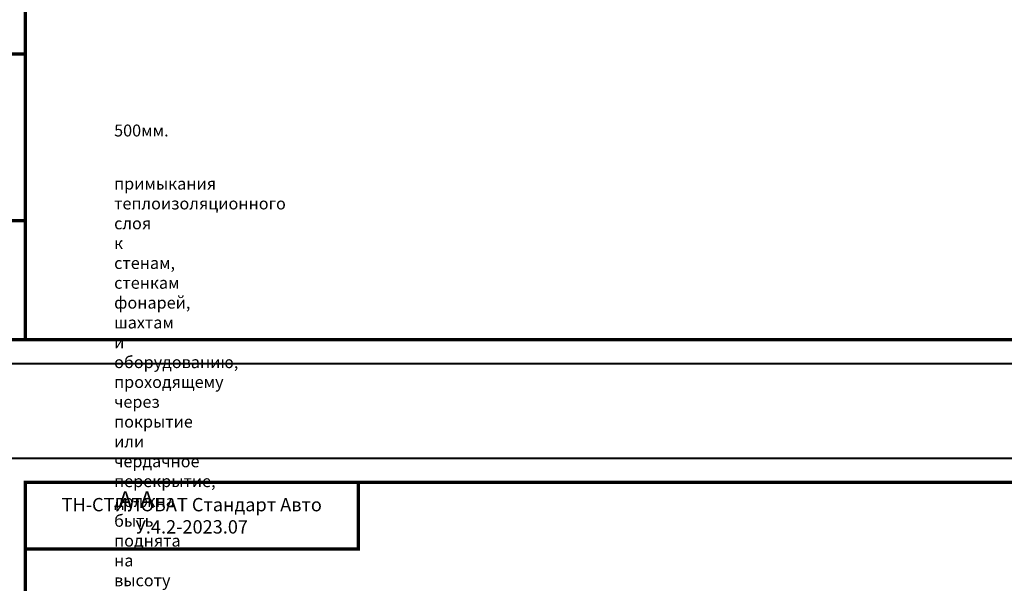
# Model space of a CAD drawing. Units: millimetres. Extents: x -40574 to 121699, y -27137 to 2974.
# Drawn here: x 85928 to 87997, y -9972 to -8788 of the extents above; entities that cross this region are included whole.
import ezdxf
from ezdxf.enums import TextEntityAlignment as Align

# ---------------------------------------------------------------- set-up
doc = ezdxf.new("R2010")
doc.units = ezdxf.units.MM
doc.layers.get('0').update_dxf_attribs({"lineweight": 30})
doc.layers.add('TN-АННОТАЦИИ', color=7, linetype='Continuous', lineweight=20, true_color=0x000000)
doc.layers.add('TN-ТАБЛИЦЫ', color=7, linetype='Continuous', lineweight=40, true_color=0x000000)
doc.styles.add('TN-Текст', font='isocpeur.ttf')
doc.styles.add('TN-Текст-Аннотативный', font='isocpeur.ttf')

# ---------------------------------------------------------------- blocks, each defined once
blk = doc.blocks.new('*U224')
blk.add_lwpolyline([(0, 0), (420, 0), (420, 297), (0, 297)], close=True)
at = {"const_width": 0.7}
blk.add_lwpolyline([(20, 5), (415, 5), (415, 292), (20, 292)], close=True, dxfattribs=at)
at = {"color": 0, "style": 'TN-Текст', "flags": 8}
for tag, p, height in [('ФОРМА6_001', (341.77, 11.28), 3.5), ('ФОРМАТ', (397, 1.5), 2.5)]:
    blk.add_attdef(tag, p, '', height=height, dxfattribs=at)
blk.add_attdef('ЛИСТ__', text='', height=2.5, dxfattribs=at).set_placement((410, 9.5), align=Align.MIDDLE_CENTER)
blk = doc.blocks.new('*U222')
blk.add_lwpolyline([(0, 0), (420, 0), (420, 297), (0, 297)], close=True)
at = {"const_width": 0.7}
for points in [[(20, 5), (415, 5), (415, 292), (20, 292)], [(8, 5), (20, 5), (20, 90), (8, 90)]]:
    blk.add_lwpolyline(points, close=True, dxfattribs=at)
for points in [[(20, 65), (8, 65)], [(20, 30), (8, 30)]]:
    blk.add_lwpolyline(points, dxfattribs=at)
at = {"color": 0, "style": 'TN-Текст', "flags": 8}
for tag, p, height in [('ФОРМА6_001', (341.77, 11.28), 3.5), ('ФОРМАТ', (397, 1.5), 2.5)]:
    blk.add_attdef(tag, p, '', height=height, dxfattribs=at)
blk.add_attdef('ЛИСТ__', text='', height=2.5, dxfattribs=at).set_placement((410, 9.5), align=Align.MIDDLE_CENTER)

msp = doc.modelspace()

# ---------------------------------------------------------------- linework, layer by layer
at = {"layer": 'TN-ТАБЛИЦЫ', "color": 7, "const_width": 7}
msp.add_lwpolyline([(86639.1, -9900), (85939.1, -9900), (85939.1, -9760), (86639.1, -9760)], close=True, dxfattribs=at)

# ---------------------------------------------------------------- block references
at = {"layer": 'TN-ТАБЛИЦЫ', "color": 7, "xscale": 10, "yscale": 10, "zscale": 10}
for name, p in [('*U222', (85739.1, -9510)), ('*U224', (85739.1, -12680))]:
    msp.add_blockref(name, p, dxfattribs=at)

# ---------------------------------------------------------------- texts
at = {"layer": 'TN-АННОТАЦИИ', "color": 0, "attachment_point": 1, "style": 'TN-Текст-Аннотативный'}
for s, width, insert, char_height in [('\\A1;\\pi-75,l100,t100;1.^IВысоту стойки над кровельным ковром принять не менее 500мм.\\P{\\C256;2.^IL\\H0.7x;\\S*^ ;\\H1.42857x; - высота заведение пароизоляции. Пароизоляция в местах примыкания теплоизоляционного слоя к стенам, стенкам фонарей, шахтам и оборудованию, проходящему через покрытие или чердачное перекрытие, должна быть поднята на высоту не менее толщины теплоизоляционного слоя и приклеена к вертикальной поверхности\\C0;.\\P}3.^IАльтернативные материалы представлены на листе т.3', 1752.212, (83626, -8966.3), 25), ('\\pi46.77261;А-А', 174.045, (84497.9, -9778.7), 35), ('\\pi254.00121;{\\fISOCPEUR|b1|i0|c204|p34;Деформационный шов.}', 980.476, (82049.3, -9854.8), 35)]:
    msp.add_mtext_dynamic_manual_height_columns(s, width=width, gutter_width=20358.2, heights=[0], dxfattribs=dict(at, insert=insert, char_height=char_height))
at = {"layer": 'TN-АННОТАЦИИ', "color": 0, "insert": (86289.1, -9830), "char_height": 28, "width": 696.229, "attachment_point": 5, "style": 'TN-Текст-Аннотативный'}
msp.add_mtext('ТН-СТИЛОБАТ Стандарт Авто\\P{\\fISOCPEUR|b1|i0|c204|p34;\\C1;У.4.2-2023.07}', dxfattribs=at)

doc.saveas('drawing.dxf')
